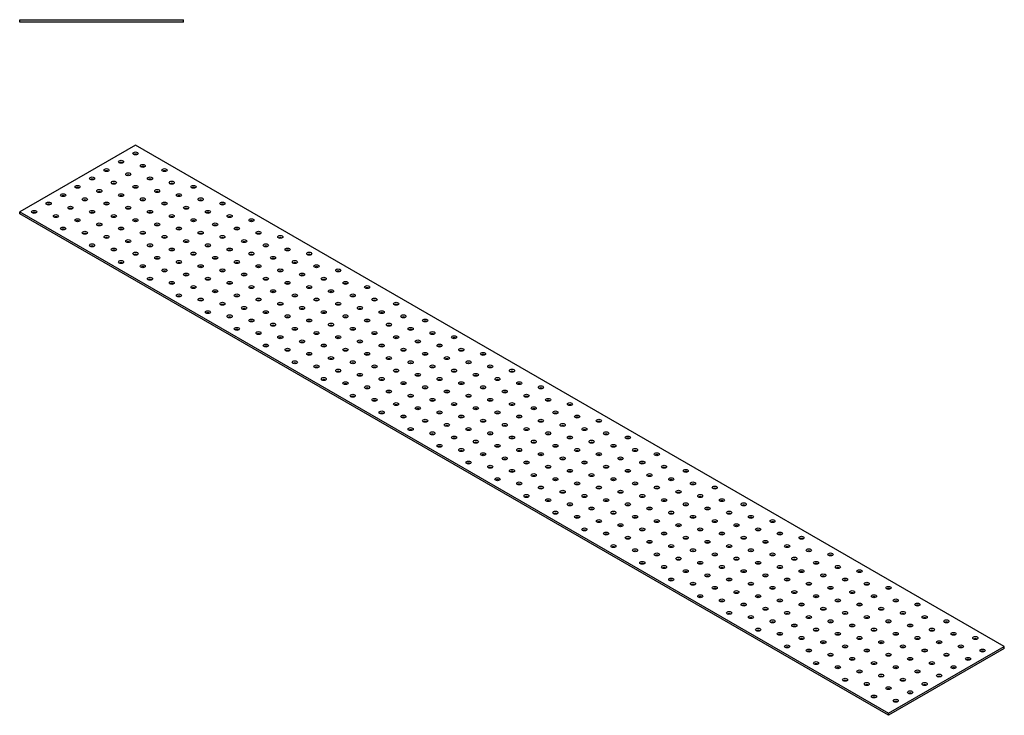
# Model space of a CAD drawing. Units: millimetres. Extents: x 1120 to 3682, y 821 to 1781.
# Drawn here: x 2720 to 3682, y 821 to 1501 of the extents above; entities that cross this region are included whole.
import ezdxf

# ---------------------------------------------------------------- set-up
doc = ezdxf.new("R2010")
doc.units = ezdxf.units.MM
doc.layers.add('Part', color=7, linetype='Continuous', lineweight=25)

msp = doc.modelspace()

# ---------------------------------------------------------------- linework, layer by layer
at = {"layer": 'Part'}
for p, q in [((2720, 1501.25), (2880, 1501.25)), ((2720, 1498.75), (2720, 1501.25)), ((2880, 1498.75), (2880, 1501.25)), ((2880, 1498.75), (2720, 1498.75)), ((2833.14, 1378.75), (2720, 1313.43)), ((3681.67, 888.85), (2833.14, 1378.75)), ((2720, 1313.43), (3568.53, 823.53)), ((2720, 1311.39), (2720, 1313.43)), ((3568.53, 821.49), (2720, 1311.39)), ((3568.53, 823.53), (3681.67, 888.85)), ((3681.67, 886.81), (3568.53, 821.49)), ((3681.67, 886.81), (3681.67, 888.85)), ((3568.53, 821.49), (3568.53, 823.53))]:
    msp.add_line(p, q, dxfattribs=at)
for centre in [(2833.14, 1370.59), (2818.99, 1362.42), (2840.21, 1358.34), (2790.71, 1346.09), (2804.85, 1354.26), (2826.07, 1350.17), (2847.28, 1346.09), (2861.42, 1354.26), (2776.57, 1337.93), (2811.92, 1342.01), (2833.14, 1337.93), (2868.49, 1342.01), (2889.71, 1337.93), (2762.43, 1329.76), (2783.64, 1325.68), (2797.78, 1333.84), (2818.99, 1329.76), (2840.21, 1325.68), (2854.35, 1333.84), (2875.56, 1329.76), (2896.78, 1325.68), (2748.28, 1321.6), (2769.5, 1317.51), (2804.85, 1321.6), (2826.07, 1317.51), (2861.42, 1321.6), (2882.63, 1317.51), (2917.99, 1321.6), (2734.14, 1313.43), (2755.36, 1309.35), (2790.71, 1313.43), (2811.92, 1309.35), (2847.28, 1313.43), (2868.49, 1309.35), (2903.85, 1313.43), (2925.06, 1309.35), (2762.43, 1297.1), (2776.57, 1305.27), (2797.78, 1301.18), (2818.99, 1297.1), (2833.14, 1305.27), (2854.35, 1301.18), (2875.56, 1297.1), (2889.71, 1305.27), (2910.92, 1301.18), (2932.13, 1297.1), (2946.27, 1305.27), (2783.64, 1293.02), (2804.85, 1288.94), (2840.21, 1293.02), (2861.42, 1288.94), (2896.78, 1293.02), (2917.99, 1288.94), (2953.35, 1293.02), (2974.56, 1288.94), (2790.71, 1280.77), (2826.07, 1284.85), (2847.28, 1280.77), (2882.63, 1284.85), (2903.85, 1280.77), (2939.2, 1284.85), (2960.42, 1280.77), (2811.92, 1276.69), (2833.14, 1272.61), (2854.35, 1268.52), (2868.49, 1276.69), (2889.71, 1272.61), (2910.92, 1268.52), (2925.06, 1276.69), (2946.27, 1272.61), (2967.49, 1268.52), (2981.63, 1276.69), (3002.84, 1272.61), (2818.99, 1264.44), (2840.21, 1260.36), (2875.56, 1264.44), (2896.78, 1260.36), (2932.13, 1264.44), (2953.35, 1260.36), (2988.7, 1264.44), (3009.91, 1260.36), (2861.42, 1256.28), (2882.63, 1252.19), (2917.99, 1256.28), (2939.2, 1252.19), (2974.56, 1256.28), (2995.77, 1252.19), (3031.13, 1256.28), (2847.28, 1248.11), (2868.49, 1244.03), (2889.71, 1239.95), (2903.85, 1248.11), (2925.06, 1244.03), (2946.27, 1239.95), (2960.42, 1248.11), (2981.63, 1244.03), (3002.84, 1239.95), (3016.98, 1248.11), (3038.2, 1244.03), (3059.41, 1239.95), (2875.56, 1231.78), (2910.92, 1235.86), (2932.13, 1231.78), (2967.49, 1235.86), (2988.7, 1231.78), (3024.06, 1235.86), (3045.27, 1231.78), (2896.78, 1227.7), (2917.99, 1223.62), (2953.35, 1227.7), (2974.56, 1223.62), (3009.91, 1227.7), (3031.13, 1223.62), (3066.48, 1227.7), (3087.7, 1223.62), (2903.85, 1215.45), (2925.06, 1211.37), (2939.2, 1219.53), (2960.42, 1215.45), (2981.63, 1211.37), (2995.77, 1219.53), (3016.98, 1215.45), (3038.2, 1211.37), (3052.34, 1219.53), (3073.55, 1215.45), (3094.77, 1211.37), (2946.27, 1207.29), (2967.49, 1203.2), (3002.84, 1207.29), (3024.06, 1203.2), (3059.41, 1207.29), (3080.62, 1203.2), (3115.98, 1207.29), (2932.13, 1199.12), (2953.35, 1195.04), (2988.7, 1199.12), (3009.91, 1195.04), (3045.27, 1199.12), (3066.48, 1195.04), (3101.84, 1199.12), (3123.05, 1195.04), (2960.42, 1182.79), (2974.56, 1190.96), (2995.77, 1186.87), (3016.98, 1182.79), (3031.13, 1190.96), (3052.34, 1186.87), (3073.55, 1182.79), (3087.7, 1190.96), (3108.91, 1186.87), (3130.12, 1182.79), (3144.26, 1190.96), (2981.63, 1178.71), (3002.84, 1174.63), (3038.2, 1178.71), (3059.41, 1174.63), (3094.77, 1178.71), (3115.98, 1174.63), (3151.34, 1178.71), (3172.55, 1174.63), (2988.7, 1166.46), (3009.91, 1162.38), (3024.06, 1170.54), (3045.27, 1166.46), (3066.48, 1162.38), (3080.62, 1170.54), (3101.84, 1166.46), (3123.05, 1162.38), (3137.19, 1170.54), (3158.41, 1166.46), (3179.62, 1162.38), (3031.13, 1158.3), (3052.34, 1154.21), (3087.7, 1158.3), (3108.91, 1154.21), (3144.26, 1158.3), (3165.48, 1154.21), (3200.83, 1158.3), (3016.98, 1150.13), (3038.2, 1146.05), (3073.55, 1150.13), (3094.77, 1146.05), (3130.12, 1150.13), (3151.34, 1146.05), (3186.69, 1150.13), (3207.9, 1146.05), (3045.27, 1133.8), (3059.41, 1141.97), (3080.62, 1137.88), (3101.84, 1133.8), (3115.98, 1141.97), (3137.19, 1137.88), (3158.41, 1133.8), (3172.55, 1141.97), (3193.76, 1137.88), (3214.97, 1133.8), (3229.12, 1141.97), (3066.48, 1129.72), (3087.7, 1125.64), (3123.05, 1129.72), (3144.26, 1125.64), (3179.62, 1129.72), (3200.83, 1125.64), (3236.19, 1129.72), (3257.4, 1125.64), (3073.55, 1117.47), (3108.91, 1121.55), (3130.12, 1117.47), (3165.48, 1121.55), (3186.69, 1117.47), (3222.05, 1121.55), (3243.26, 1117.47), (3094.77, 1113.39), (3115.98, 1109.31), (3137.19, 1105.22), (3151.34, 1113.39), (3172.55, 1109.31), (3193.76, 1105.22), (3207.9, 1113.39), (3229.12, 1109.31), (3250.33, 1105.22), (3264.47, 1113.39), (3285.69, 1109.31), (3101.84, 1101.14), (3123.05, 1097.06), (3158.41, 1101.14), (3179.62, 1097.06), (3214.97, 1101.14), (3236.19, 1097.06), (3271.54, 1101.14), (3292.76, 1097.06), (3144.26, 1092.98), (3165.48, 1088.89), (3200.83, 1092.98), (3222.05, 1088.89), (3257.4, 1092.98), (3278.61, 1088.89), (3313.97, 1092.98), (3130.12, 1084.81), (3151.34, 1080.73), (3172.55, 1076.65), (3186.69, 1084.81), (3207.9, 1080.73), (3229.12, 1076.65), (3243.26, 1084.81), (3264.47, 1080.73), (3285.69, 1076.65), (3299.83, 1084.81), (3321.04, 1080.73), (3342.25, 1076.65), (3158.41, 1068.48), (3193.76, 1072.56), (3214.97, 1068.48), (3250.33, 1072.56), (3271.54, 1068.48), (3306.9, 1072.56), (3328.11, 1068.48), (3179.62, 1064.4), (3200.83, 1060.32), (3236.19, 1064.4), (3257.4, 1060.32), (3292.76, 1064.4), (3313.97, 1060.32), (3349.33, 1064.4), (3370.54, 1060.32), (3186.69, 1052.15), (3207.9, 1048.07), (3222.05, 1056.23), (3243.26, 1052.15), (3264.47, 1048.07), (3278.61, 1056.23), (3299.83, 1052.15), (3321.04, 1048.07), (3335.18, 1056.23), (3356.4, 1052.15), (3377.61, 1048.07), (3229.12, 1043.99), (3250.33, 1039.9), (3285.69, 1043.99), (3306.9, 1039.9), (3342.25, 1043.99), (3363.47, 1039.9), (3398.82, 1043.99), (3214.97, 1035.82), (3236.19, 1031.74), (3257.4, 1027.66), (3271.54, 1035.82), (3292.76, 1031.74), (3313.97, 1027.66), (3328.11, 1035.82), (3349.33, 1031.74), (3370.54, 1027.66), (3384.68, 1035.82), (3405.89, 1031.74), (3427.11, 1027.66), (3243.26, 1019.49), (3278.61, 1023.57), (3299.83, 1019.49), (3335.18, 1023.57), (3356.4, 1019.49), (3391.75, 1023.57), (3412.96, 1019.49), (3264.47, 1015.41), (3285.69, 1011.33), (3321.04, 1015.41), (3342.25, 1011.33), (3377.61, 1015.41), (3398.82, 1011.33), (3434.18, 1015.41), (3455.39, 1011.33), (3271.54, 1003.16), (3292.76, 999.08), (3306.9, 1007.24), (3328.11, 1003.16), (3349.33, 999.08), (3363.47, 1007.24), (3384.68, 1003.16), (3405.89, 999.08), (3420.04, 1007.24), (3441.25, 1003.16), (3462.46, 999.08), (3313.97, 995), (3335.18, 990.91), (3370.54, 995), (3391.75, 990.91), (3427.11, 995), (3448.32, 990.91), (3483.68, 995), (3299.83, 986.83), (3321.04, 982.75), (3356.4, 986.83), (3377.61, 982.75), (3412.96, 986.83), (3434.18, 982.75), (3469.53, 986.83), (3490.75, 982.75), (3328.11, 970.5), (3342.25, 978.67), (3363.47, 974.58), (3384.68, 970.5), (3398.82, 978.67), (3420.04, 974.58), (3441.25, 970.5), (3455.39, 978.67), (3476.6, 974.58), (3497.82, 970.5), (3511.96, 978.67), (3349.33, 966.42), (3370.54, 962.34), (3405.89, 966.42), (3427.11, 962.34), (3462.46, 966.42), (3483.68, 962.34), (3519.03, 966.42), (3540.24, 962.34), (3356.4, 954.17), (3391.75, 958.25), (3412.96, 954.17), (3448.32, 958.25), (3469.53, 954.17), (3504.89, 958.25), (3526.1, 954.17), (3377.61, 950.09), (3398.82, 946.01), (3420.04, 941.92), (3434.18, 950.09), (3455.39, 946.01), (3476.6, 941.92), (3490.75, 950.09), (3511.96, 946.01), (3533.17, 941.92), (3547.31, 950.09), (3568.53, 946.01), (3384.68, 937.84), (3405.89, 933.76), (3441.25, 937.84), (3462.46, 933.76), (3497.82, 937.84), (3519.03, 933.76), (3554.39, 937.84), (3575.6, 933.76), (3427.11, 929.68), (3448.32, 925.59), (3483.68, 929.68), (3504.89, 925.59), (3540.24, 929.68), (3561.46, 925.59), (3596.81, 929.68), (3412.96, 921.51), (3434.18, 917.43), (3455.39, 913.35), (3469.53, 921.51), (3490.75, 917.43), (3511.96, 913.35), (3526.1, 921.51), (3547.31, 917.43), (3568.53, 913.35), (3582.67, 921.51), (3603.88, 917.43), (3625.1, 913.35), (3441.25, 905.18), (3476.6, 909.26), (3497.82, 905.18), (3533.17, 909.26), (3554.39, 905.18), (3589.74, 909.26), (3610.95, 905.18), (3462.46, 901.1), (3483.68, 897.02), (3504.89, 892.93), (3519.03, 901.1), (3540.24, 897.02), (3561.46, 892.93), (3575.6, 901.1), (3596.81, 897.02), (3618.03, 892.93), (3632.17, 901.1), (3653.38, 897.02), (3469.53, 888.85), (3490.75, 884.77), (3526.1, 888.85), (3547.31, 884.77), (3582.67, 888.85), (3603.88, 884.77), (3639.24, 888.85), (3660.45, 884.77), (3511.96, 880.69), (3533.17, 876.6), (3568.53, 880.69), (3589.74, 876.6), (3625.1, 880.69), (3646.31, 876.6), (3497.82, 872.52), (3519.03, 868.44), (3540.24, 864.36), (3554.39, 872.52), (3575.6, 868.44), (3596.81, 864.36), (3610.95, 872.52), (3632.17, 868.44), (3526.1, 856.19), (3561.46, 860.27), (3582.67, 856.19), (3618.03, 860.27), (3547.31, 852.11), (3568.53, 848.03), (3603.88, 852.11), (3554.39, 839.86), (3575.6, 835.78), (3589.74, 843.94)]:
    msp.add_ellipse(centre, major_axis=(2.5, 0), ratio=0.57735, dxfattribs=at)
for centre in [(2833.14, 1368.54), (2818.99, 1360.38), (2840.21, 1356.3), (2804.85, 1352.21), (2826.07, 1348.13), (2861.42, 1352.21), (2776.57, 1335.88), (2790.71, 1344.05), (2811.92, 1339.97), (2833.14, 1335.88), (2847.28, 1344.05), (2868.49, 1339.97), (2889.71, 1335.88), (2762.43, 1327.72), (2797.78, 1331.8), (2818.99, 1327.72), (2854.35, 1331.8), (2875.56, 1327.72), (2748.28, 1319.55), (2783.64, 1323.64), (2804.85, 1319.55), (2840.21, 1323.64), (2861.42, 1319.55), (2896.78, 1323.64), (2917.99, 1319.55), (2734.14, 1311.39), (2755.36, 1307.31), (2769.5, 1315.47), (2790.71, 1311.39), (2811.92, 1307.31), (2826.07, 1315.47), (2847.28, 1311.39), (2868.49, 1307.31), (2882.63, 1315.47), (2903.85, 1311.39), (2925.06, 1307.31), (2776.57, 1303.22), (2797.78, 1299.14), (2833.14, 1303.22), (2854.35, 1299.14), (2889.71, 1303.22), (2910.92, 1299.14), (2946.27, 1303.22), (2762.43, 1295.06), (2783.64, 1290.98), (2818.99, 1295.06), (2840.21, 1290.98), (2875.56, 1295.06), (2896.78, 1290.98), (2932.13, 1295.06), (2953.35, 1290.98), (2790.71, 1278.73), (2804.85, 1286.89), (2826.07, 1282.81), (2847.28, 1278.73), (2861.42, 1286.89), (2882.63, 1282.81), (2903.85, 1278.73), (2917.99, 1286.89), (2939.2, 1282.81), (2960.42, 1278.73), (2974.56, 1286.89), (2811.92, 1274.65), (2833.14, 1270.56), (2868.49, 1274.65), (2889.71, 1270.56), (2925.06, 1274.65), (2946.27, 1270.56), (2981.63, 1274.65), (3002.84, 1270.56), (2818.99, 1262.4), (2854.35, 1266.48), (2875.56, 1262.4), (2910.92, 1266.48), (2932.13, 1262.4), (2967.49, 1266.48), (2988.7, 1262.4), (2840.21, 1258.32), (2861.42, 1254.23), (2882.63, 1250.15), (2896.78, 1258.32), (2917.99, 1254.23), (2939.2, 1250.15), (2953.35, 1258.32), (2974.56, 1254.23), (2995.77, 1250.15), (3009.91, 1258.32), (3031.13, 1254.23), (2847.28, 1246.07), (2868.49, 1241.99), (2903.85, 1246.07), (2925.06, 1241.99), (2960.42, 1246.07), (2981.63, 1241.99), (3016.98, 1246.07), (3038.2, 1241.99), (2875.56, 1229.74), (2889.71, 1237.9), (2910.92, 1233.82), (2932.13, 1229.74), (2946.27, 1237.9), (2967.49, 1233.82), (2988.7, 1229.74), (3002.84, 1237.9), (3024.06, 1233.82), (3045.27, 1229.74), (3059.41, 1237.9), (2896.78, 1225.66), (2917.99, 1221.57), (2953.35, 1225.66), (2974.56, 1221.57), (3009.91, 1225.66), (3031.13, 1221.57), (3066.48, 1225.66), (3087.7, 1221.57), (2903.85, 1213.41), (2939.2, 1217.49), (2960.42, 1213.41), (2995.77, 1217.49), (3016.98, 1213.41), (3052.34, 1217.49), (3073.55, 1213.41), (2925.06, 1209.33), (2946.27, 1205.24), (2967.49, 1201.16), (2981.63, 1209.33), (3002.84, 1205.24), (3024.06, 1201.16), (3038.2, 1209.33), (3059.41, 1205.24), (3080.62, 1201.16), (3094.77, 1209.33), (3115.98, 1205.24), (2932.13, 1197.08), (2953.35, 1193), (2988.7, 1197.08), (3009.91, 1193), (3045.27, 1197.08), (3066.48, 1193), (3101.84, 1197.08), (3123.05, 1193), (2974.56, 1188.91), (2995.77, 1184.83), (3031.13, 1188.91), (3052.34, 1184.83), (3087.7, 1188.91), (3108.91, 1184.83), (3144.26, 1188.91), (2960.42, 1180.75), (2981.63, 1176.67), (3002.84, 1172.58), (3016.98, 1180.75), (3038.2, 1176.67), (3059.41, 1172.58), (3073.55, 1180.75), (3094.77, 1176.67), (3115.98, 1172.58), (3130.12, 1180.75), (3151.34, 1176.67), (3172.55, 1172.58), (2988.7, 1164.42), (3024.06, 1168.5), (3045.27, 1164.42), (3080.62, 1168.5), (3101.84, 1164.42), (3137.19, 1168.5), (3158.41, 1164.42), (3009.91, 1160.34), (3031.13, 1156.25), (3066.48, 1160.34), (3087.7, 1156.25), (3123.05, 1160.34), (3144.26, 1156.25), (3179.62, 1160.34), (3200.83, 1156.25), (3016.98, 1148.09), (3038.2, 1144.01), (3052.34, 1152.17), (3073.55, 1148.09), (3094.77, 1144.01), (3108.91, 1152.17), (3130.12, 1148.09), (3151.34, 1144.01), (3165.48, 1152.17), (3186.69, 1148.09), (3207.9, 1144.01), (3059.41, 1139.92), (3080.62, 1135.84), (3115.98, 1139.92), (3137.19, 1135.84), (3172.55, 1139.92), (3193.76, 1135.84), (3229.12, 1139.92), (3045.27, 1131.76), (3066.48, 1127.68), (3101.84, 1131.76), (3123.05, 1127.68), (3158.41, 1131.76), (3179.62, 1127.68), (3214.97, 1131.76), (3236.19, 1127.68), (3073.55, 1115.43), (3087.7, 1123.59), (3108.91, 1119.51), (3130.12, 1115.43), (3144.26, 1123.59), (3165.48, 1119.51), (3186.69, 1115.43), (3200.83, 1123.59), (3222.05, 1119.51), (3243.26, 1115.43), (3257.4, 1123.59), (3094.77, 1111.35), (3115.98, 1107.26), (3151.34, 1111.35), (3172.55, 1107.26), (3207.9, 1111.35), (3229.12, 1107.26), (3264.47, 1111.35), (3285.69, 1107.26), (3101.84, 1099.1), (3123.05, 1095.02), (3137.19, 1103.18), (3158.41, 1099.1), (3179.62, 1095.02), (3193.76, 1103.18), (3214.97, 1099.1), (3236.19, 1095.02), (3250.33, 1103.18), (3271.54, 1099.1), (3292.76, 1095.02), (3144.26, 1090.93), (3165.48, 1086.85), (3200.83, 1090.93), (3222.05, 1086.85), (3257.4, 1090.93), (3278.61, 1086.85), (3313.97, 1090.93), (3130.12, 1082.77), (3151.34, 1078.69), (3186.69, 1082.77), (3207.9, 1078.69), (3243.26, 1082.77), (3264.47, 1078.69), (3299.83, 1082.77), (3321.04, 1078.69), (3158.41, 1066.44), (3172.55, 1074.61), (3193.76, 1070.52), (3214.97, 1066.44), (3229.12, 1074.61), (3250.33, 1070.52), (3271.54, 1066.44), (3285.69, 1074.61), (3306.9, 1070.52), (3328.11, 1066.44), (3342.25, 1074.61), (3179.62, 1062.36), (3200.83, 1058.28), (3236.19, 1062.36), (3257.4, 1058.28), (3292.76, 1062.36), (3313.97, 1058.28), (3349.33, 1062.36), (3370.54, 1058.28), (3186.69, 1050.11), (3222.05, 1054.19), (3243.26, 1050.11), (3278.61, 1054.19), (3299.83, 1050.11), (3335.18, 1054.19), (3356.4, 1050.11), (3207.9, 1046.03), (3229.12, 1041.95), (3250.33, 1037.86), (3264.47, 1046.03), (3285.69, 1041.95), (3306.9, 1037.86), (3321.04, 1046.03), (3342.25, 1041.95), (3363.47, 1037.86), (3377.61, 1046.03), (3398.82, 1041.95), (3214.97, 1033.78), (3236.19, 1029.7), (3271.54, 1033.78), (3292.76, 1029.7), (3328.11, 1033.78), (3349.33, 1029.7), (3384.68, 1033.78), (3405.89, 1029.7), (3257.4, 1025.62), (3278.61, 1021.53), (3313.97, 1025.62), (3335.18, 1021.53), (3370.54, 1025.62), (3391.75, 1021.53), (3427.11, 1025.62), (3243.26, 1017.45), (3264.47, 1013.37), (3285.69, 1009.29), (3299.83, 1017.45), (3321.04, 1013.37), (3342.25, 1009.29), (3356.4, 1017.45), (3377.61, 1013.37), (3398.82, 1009.29), (3412.96, 1017.45), (3434.18, 1013.37), (3455.39, 1009.29), (3271.54, 1001.12), (3306.9, 1005.2), (3328.11, 1001.12), (3363.47, 1005.2), (3384.68, 1001.12), (3420.04, 1005.2), (3441.25, 1001.12), (3292.76, 997.04), (3313.97, 992.96), (3349.33, 997.04), (3370.54, 992.96), (3405.89, 997.04), (3427.11, 992.96), (3462.46, 997.04), (3483.68, 992.96), (3299.83, 984.79), (3321.04, 980.71), (3335.18, 988.87), (3356.4, 984.79), (3377.61, 980.71), (3391.75, 988.87), (3412.96, 984.79), (3434.18, 980.71), (3448.32, 988.87), (3469.53, 984.79), (3490.75, 980.71), (3342.25, 976.63), (3363.47, 972.54), (3398.82, 976.63), (3420.04, 972.54), (3455.39, 976.63), (3476.6, 972.54), (3511.96, 976.63), (3328.11, 968.46), (3349.33, 964.38), (3370.54, 960.3), (3384.68, 968.46), (3405.89, 964.38), (3427.11, 960.3), (3441.25, 968.46), (3462.46, 964.38), (3483.68, 960.3), (3497.82, 968.46), (3519.03, 964.38), (3540.24, 960.3), (3356.4, 952.13), (3391.75, 956.21), (3412.96, 952.13), (3448.32, 956.21), (3469.53, 952.13), (3504.89, 956.21), (3526.1, 952.13), (3377.61, 948.05), (3398.82, 943.97), (3434.18, 948.05), (3455.39, 943.97), (3490.75, 948.05), (3511.96, 943.97), (3547.31, 948.05), (3568.53, 943.97), (3384.68, 935.8), (3405.89, 931.72), (3420.04, 939.88), (3441.25, 935.8), (3462.46, 931.72), (3476.6, 939.88), (3497.82, 935.8), (3519.03, 931.72), (3533.17, 939.88), (3554.39, 935.8), (3575.6, 931.72), (3427.11, 927.64), (3448.32, 923.55), (3483.68, 927.64), (3504.89, 923.55), (3540.24, 927.64), (3561.46, 923.55), (3596.81, 927.64), (3412.96, 919.47), (3434.18, 915.39), (3469.53, 919.47), (3490.75, 915.39), (3526.1, 919.47), (3547.31, 915.39), (3582.67, 919.47), (3603.88, 915.39), (3441.25, 903.14), (3455.39, 911.31), (3476.6, 907.22), (3497.82, 903.14), (3511.96, 911.31), (3533.17, 907.22), (3554.39, 903.14), (3568.53, 911.31), (3589.74, 907.22), (3610.95, 903.14), (3625.1, 911.31), (3462.46, 899.06), (3483.68, 894.98), (3519.03, 899.06), (3540.24, 894.98), (3575.6, 899.06), (3596.81, 894.98), (3632.17, 899.06), (3653.38, 894.98), (3469.53, 886.81), (3504.89, 890.89), (3526.1, 886.81), (3561.46, 890.89), (3582.67, 886.81), (3618.03, 890.89), (3639.24, 886.81), (3490.75, 882.73), (3511.96, 878.65), (3533.17, 874.56), (3547.31, 882.73), (3568.53, 878.65), (3589.74, 874.56), (3603.88, 882.73), (3625.1, 878.65), (3646.31, 874.56), (3660.45, 882.73), (3497.82, 870.48), (3519.03, 866.4), (3554.39, 870.48), (3575.6, 866.4), (3610.95, 870.48), (3632.17, 866.4), (3540.24, 862.32), (3561.46, 858.23), (3596.81, 862.32), (3618.03, 858.23), (3526.1, 854.15), (3547.31, 850.07), (3568.53, 845.99), (3582.67, 854.15), (3603.88, 850.07), (3554.39, 837.82), (3589.74, 841.9), (3575.6, 833.74)]:
    msp.add_ellipse(centre, major_axis=(-2.5, 0), ratio=0.57735, start_param=3.926991, end_param=5.497787, dxfattribs=at)

doc.saveas('drawing.dxf')
